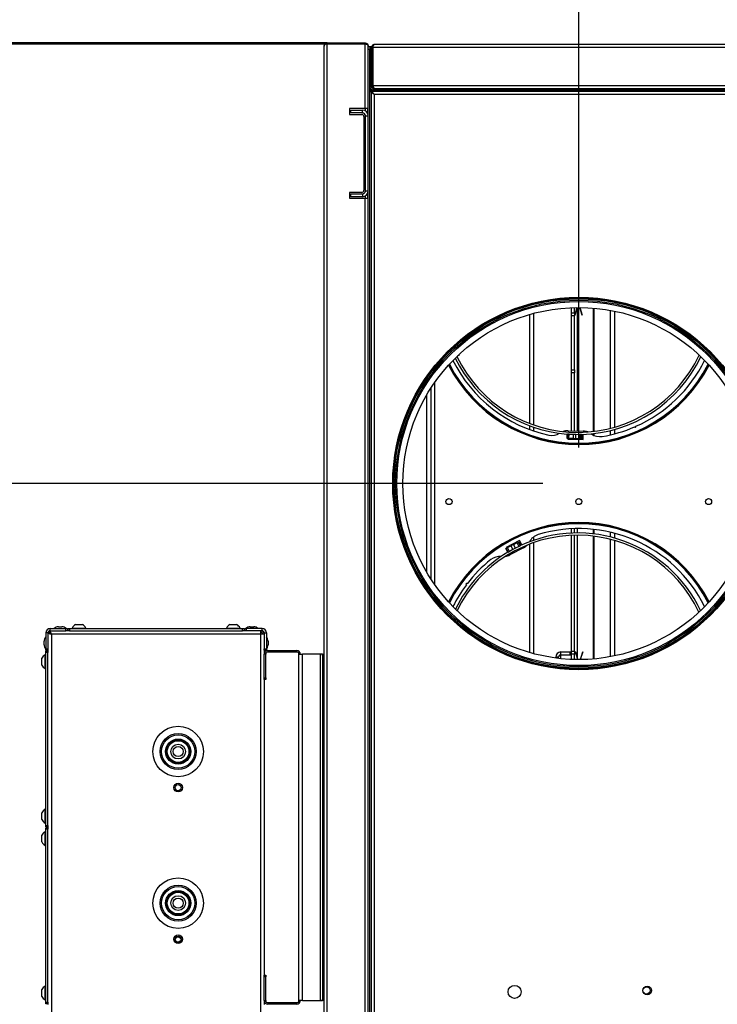
# Model space of a CAD drawing. Units: millimetres. Extents: x 5 to 415, y 0 to 297.
# Drawn here: x 29 to 49, y 110 to 137 of the extents above; entities that cross this region are included whole.
import ezdxf

# ---------------------------------------------------------------- set-up
doc = ezdxf.new("R2010")
doc.units = ezdxf.units.MM
doc.layers.add('FORMAT', color=7, linetype='Continuous')
doc.styles.add('SLDTEXTSTYLE0', font='TXT', dxfattribs={"width": 0.75})
doc.styles.add('SLDTEXTSTYLE2', font='TXT', dxfattribs={"width": 0.75, "bigfont": 'bigfont'})
doc.dimstyles.new('SLDDIMSTYLE1', dxfattribs={"dimtxt": 2.116667, "dimasz": 3.302, "dimexe": 0, "dimexo": 0.0625, "dimgap": 0.529167, "dimtad": 1, "dimdec": 0, "dimlfac": 25, "dimrnd": 1e-09, "dimzin": 12, "dimdsep": 46, "dimtxsty": 'SLDTEXTSTYLE0', "dimsah": 1, "dimcen": 0.09, "dimadec": 0, "dimazin": 3, "dimtfac": 1, "dimtdec": 0, "dimtofl": 0, "dimtmove": 0, "dimatfit": 3, "dimfxl": 0, "dimfrac": 2, "dimtolj": 1, "dimtzin": 12, "dimarcsym": 0})
doc.dimstyles.new('SLDDIMSTYLE2', dxfattribs={"dimtxt": 2.116667, "dimasz": 3.302, "dimexe": 0, "dimexo": 0.0625, "dimgap": 0.529167, "dimtad": 1, "dimdec": 0, "dimlfac": 25, "dimrnd": 1e-09, "dimzin": 12, "dimdsep": 46, "dimtxsty": 'SLDTEXTSTYLE0', "dimsah": 1, "dimcen": 0.09, "dimadec": 0, "dimazin": 3, "dimtfac": 1, "dimtdec": 0, "dimtmove": 0, "dimatfit": 0, "dimfxl": 0, "dimfrac": 2, "dimtolj": 1, "dimtzin": 12, "dimarcsym": 0})
doc.dimstyles.new('SLDDIMSTYLE4', dxfattribs={"dimtxt": 2.116667, "dimasz": 3.302, "dimexe": 0, "dimexo": 0.0625, "dimgap": 0.529167, "dimtad": 1, "dimlfac": 25, "dimrnd": 1e-09, "dimzin": 12, "dimdsep": 46, "dimtxsty": 'SLDTEXTSTYLE0', "dimsah": 1, "dimcen": 0.09, "dimadec": 0, "dimazin": 3, "dimtfac": 1, "dimtofl": 0, "dimtmove": 0, "dimatfit": 3, "dimfxl": 0, "dimfrac": 2, "dimtolj": 1, "dimtzin": 12, "dimarcsym": 0})

# ---------------------------------------------------------------- blocks, each defined once
blk = doc.blocks.new('_D_17')
at = {"layer": 'FORMAT', "color": 7}
for p, q in [((19.842, 137.537), (19.842, 156.477)), ((37.842, 137.453), (37.842, 156.477)), ((37.842, 155.477), (19.842, 155.477))]:
    blk.add_line(p, q, dxfattribs=at)
for points in [[(19.842, 155.477), (23.144, 154.969), (23.144, 155.985)], [(37.842, 155.477), (34.54, 155.985), (34.54, 154.969)]]:
    blk.add_solid(points, dxfattribs=at)
at = {"layer": 'FORMAT', "color": 7, "attachment_point": 1}
for s, insert, char_height, style in [('≥', (24.368, 158.206), 2.117, 'SLDTEXTSTYLE2'), ('450', (25.916, 158.206), 2.1167, 'SLDTEXTSTYLE0')]:
    blk.add_mtext(s, dxfattribs=dict(at, insert=insert, char_height=char_height, style=style))
blk = doc.blocks.new('_D_18')
at = {"layer": 'FORMAT', "color": 7}
for p, q in [((37.818, 137.453), (37.818, 150.606)), ((44.882, 125.327), (44.882, 150.606)), ((37.818, 149.606), (31.468, 149.606)), ((37.818, 149.606), (44.882, 149.606)), ((44.882, 149.606), (51.232, 149.606))]:
    blk.add_line(p, q, dxfattribs=at)
for points in [[(37.818, 149.606), (34.516, 150.114), (34.516, 149.098)], [(44.882, 149.606), (48.184, 149.098), (48.184, 150.114)]]:
    blk.add_solid(points, dxfattribs=at)
at = {"layer": 'FORMAT', "color": 7, "insert": (38.968, 152.334), "char_height": 2.1167, "attachment_point": 1, "style": 'SLDTEXTSTYLE0'}
blk.add_mtext('177', dxfattribs=at)
blk = doc.blocks.new('_D_19')
at = {"layer": 'FORMAT', "color": 7}
for p, q in [((37.818, 137.453), (37.818, 156.477)), ((64.106, 137.453), (64.106, 156.477)), ((37.818, 155.477), (64.106, 155.477))]:
    blk.add_line(p, q, dxfattribs=at)
for points in [[(37.818, 155.477), (41.12, 154.969), (41.12, 155.985)], [(64.106, 155.477), (60.804, 155.985), (60.804, 154.969)]]:
    blk.add_solid(points, dxfattribs=at)
at = {"layer": 'FORMAT', "color": 7, "insert": (48.596, 158.206), "char_height": 2.1167, "attachment_point": 1, "style": 'SLDTEXTSTYLE0'}
blk.add_mtext('657', dxfattribs=at)
blk = doc.blocks.new('_D_20')
at = {"layer": 'FORMAT', "color": 7}
for p, q in [((44.882, 125.327), (44.882, 150.606)), ((57.042, 125.327), (57.042, 150.606)), ((44.882, 149.606), (57.042, 149.606))]:
    blk.add_line(p, q, dxfattribs=at)
for points in [[(44.882, 149.606), (48.184, 149.098), (48.184, 150.114)], [(57.042, 149.606), (53.74, 150.114), (53.74, 149.098)]]:
    blk.add_solid(points, dxfattribs=at)
at = {"layer": 'FORMAT', "color": 7, "insert": (50.11, 152.334), "char_height": 2.1167, "attachment_point": 1, "style": 'SLDTEXTSTYLE0'}
blk.add_mtext('304', dxfattribs=at)
blk = doc.blocks.new('_D_21')
at = {"layer": 'FORMAT', "color": 7}
for p, q in [((38.226, 136.501), (10.948, 136.501)), ((11.948, 136.501), (11.948, 124.327)), ((43.882, 124.327), (10.948, 124.327))]:
    blk.add_line(p, q, dxfattribs=at)
for points in [[(11.948, 136.501), (11.44, 133.199), (12.456, 133.199)], [(11.948, 124.327), (12.456, 127.629), (11.44, 127.629)]]:
    blk.add_solid(points, dxfattribs=at)
at = {"layer": 'FORMAT', "color": 7, "insert": (9.22, 127.439), "char_height": 2.1167, "attachment_point": 1, "rotation": 90, "style": 'SLDTEXTSTYLE0'}
blk.add_mtext('304', dxfattribs=at)

msp = doc.modelspace()

# ---------------------------------------------------------------- linework, layer by layer
at = {"color": 7, "linetype": 'Continuous', "lineweight": 25}
for p, q in [((37.9018, 136.53689), (37.9018, 136.51289)), ((37.9018, 136.53689), (38.9578, 136.53689)), ((37.9018, 136.51289), (38.9578, 136.51289)), ((37.9018, 104.02372), (37.9018, 136.51006)), ((37.9018, 136.51006), (38.9578, 136.51006)), ((38.9578, 136.53689), (38.9578, 136.51289)), ((38.9578, 134.71689), (38.9578, 136.51006)), ((39.2258, 136.50089), (62.6978, 136.50089)), ((37.8178, 104.08089), (37.8178, 136.45289)), ((39.0418, 136.45289), (39.0418, 136.45006)), ((39.0418, 134.71689), (39.0418, 136.45006)), ((39.0418, 136.43689), (39.0818, 136.43689)), ((39.0818, 136.35289), (39.0418, 136.35289)), ((39.0818, 136.43689), (39.0818, 136.35289)), ((39.0818, 136.43689), (39.1218, 136.43689)), ((39.0818, 104.02636), (39.0818, 136.35289)), ((39.0818, 136.35289), (39.0818, 135.33689)), ((39.1218, 136.35289), (39.0818, 136.35289)), ((39.1218, 136.43689), (39.1218, 136.35289)), ((39.1218, 136.35289), (39.1218, 135.33689)), ((39.1418, 136.41689), (39.1658, 136.41689)), ((39.1418, 136.41689), (39.1418, 135.36089)), ((39.1658, 136.41689), (39.1658, 135.36089)), ((39.16862, 136.41689), (62.75497, 136.41689)), ((39.16862, 136.41689), (39.16862, 135.36089)), ((39.1218, 135.33689), (39.0818, 135.33689)), ((39.0818, 135.23689), (39.1018, 135.23689)), ((39.0818, 103.99972), (39.0818, 135.19406)), ((39.0818, 135.19406), (39.1218, 135.19406)), ((39.1018, 135.19406), (39.1018, 135.23689)), ((39.1018, 135.23689), (39.12462, 135.23689)), ((39.1218, 135.17006), (39.1218, 135.19406)), ((39.1218, 135.17006), (39.1458, 135.17006)), ((39.1218, 135.17006), (39.1218, 104.02372)), ((39.12462, 135.23689), (39.12462, 135.19689)), ((39.12462, 135.23689), (62.79897, 135.23689)), ((39.12462, 135.19689), (39.14862, 135.19689)), ((39.1418, 135.36089), (39.1658, 135.36089)), ((62.77497, 135.19689), (39.14862, 135.19689)), ((39.14862, 135.19689), (39.14862, 135.17289)), ((39.16862, 135.36089), (62.75497, 135.36089)), ((39.1818, 135.27689), (39.1818, 135.23689)), ((39.22862, 135.27689), (39.1818, 135.27689)), ((62.7418, 135.23689), (39.1818, 135.23689)), ((62.7178, 135.11289), (39.2058, 135.11289)), ((39.2058, 135.11289), (39.2058, 104.08089)), ((39.22862, 135.27689), (62.69497, 135.27689)), ((38.9578, 134.71689), (38.5218, 134.71689)), ((38.5218, 134.71689), (38.5218, 134.55689)), ((38.5218, 134.55689), (38.8618, 134.55689)), ((38.5618, 134.59689), (38.5618, 134.67689)), ((38.5618, 134.67689), (38.8818, 134.67689)), ((38.8818, 134.59689), (38.5618, 134.59689)), ((38.8818, 134.59689), (38.8818, 134.67689)), ((39.0418, 134.71689), (38.9578, 134.71689)), ((39.0178, 134.71689), (39.0178, 134.60118)), ((39.0418, 134.51689), (39.0418, 134.71689)), ((38.9218, 134.49689), (38.9218, 132.45689)), ((38.9618, 134.51689), (39.0418, 134.51689)), ((38.9618, 132.43689), (38.9618, 134.51689)), ((39.0418, 132.43689), (39.0418, 134.51689)), ((38.8618, 132.39689), (38.5218, 132.39689)), ((38.5218, 132.39689), (38.5218, 132.23689)), ((38.9618, 132.43689), (39.0418, 132.43689)), ((39.0418, 132.23689), (39.0418, 132.43689)), ((38.5218, 132.23689), (38.9578, 132.23689)), ((38.5618, 132.27689), (38.5618, 132.35689)), ((38.5618, 132.35689), (38.8818, 132.35689)), ((38.8818, 132.27689), (38.5618, 132.27689)), ((38.8818, 132.35689), (38.8818, 132.27689)), ((38.9578, 106.99689), (38.9578, 132.23689)), ((38.9578, 132.23689), (39.0418, 132.23689)), ((39.0178, 132.35261), (39.0178, 132.23689)), ((39.0418, 106.99689), (39.0418, 132.23689)), ((44.6818, 129.05689), (44.6818, 129.20279)), ((44.7618, 129.05689), (44.7618, 129.20542)), ((44.7738, 128.99689), (44.83936, 129.20671)), ((44.8341, 129.20666), (44.7738, 128.99689)), ((44.90819, 129.20682), (44.9738, 128.99689)), ((44.9738, 128.99689), (44.91345, 129.20679)), ((45.2818, 129.19047), (45.2818, 125.76945)), ((45.30992, 125.77283), (45.30992, 129.18808)), ((45.7587, 125.8567), (45.7587, 129.12746)), ((45.8774, 125.88861), (45.8774, 129.10425)), ((44.6818, 129.05689), (44.7618, 129.05689)), ((44.6818, 128.97689), (44.6818, 129.05689)), ((44.7618, 128.97689), (44.6818, 128.97689)), ((44.6818, 127.47689), (44.6818, 128.97689)), ((44.7618, 129.05689), (44.7618, 128.97689)), ((44.7618, 127.47689), (44.7618, 128.97689)), ((41.5587, 127.8774), (41.50847, 127.85323)), ((44.6818, 127.47689), (44.7618, 127.47689)), ((44.6818, 127.39689), (44.6818, 127.47689)), ((44.7618, 127.47689), (44.7618, 127.39689)), ((44.7618, 127.39689), (44.6818, 127.39689)), ((44.6818, 125.78572), (44.6818, 127.39689)), ((44.7618, 125.78383), (44.7618, 127.39689)), ((40.7818, 126.97347), (40.7818, 121.68031)), ((45.8774, 125.70611), (45.8774, 125.82623)), ((44.56014, 125.57569), (44.56298, 125.69566)), ((44.56872, 125.57549), (44.56014, 125.57569)), ((44.56298, 125.69566), (44.57156, 125.69545)), ((44.57156, 125.69545), (44.56872, 125.57549)), ((44.60995, 125.57451), (44.56872, 125.57549)), ((44.61279, 125.69448), (44.57156, 125.69545)), ((44.57937, 125.57524), (44.57896, 125.55809)), ((44.57896, 125.55809), (44.99884, 125.54815)), ((44.58335, 125.78805), (45.00534, 125.77806)), ((44.60995, 125.57451), (44.61279, 125.69448)), ((44.72134, 125.57187), (44.60995, 125.57451)), ((44.61279, 125.69448), (44.72418, 125.69184)), ((44.6818, 125.55566), (44.6818, 125.57281)), ((44.72418, 125.69184), (44.72134, 125.57187)), ((44.72134, 125.57187), (44.79883, 125.57004)), ((44.72418, 125.69184), (44.80167, 125.69001)), ((44.7618, 125.55376), (44.7618, 125.57092)), ((44.79883, 125.57004), (44.80167, 125.69001)), ((44.91021, 125.5674), (44.79883, 125.57004)), ((44.80167, 125.69001), (44.91305, 125.68737)), ((44.91305, 125.68737), (44.91021, 125.5674)), ((44.95144, 125.56643), (44.91021, 125.5674)), ((44.95428, 125.68639), (44.91305, 125.68737)), ((44.95144, 125.56643), (44.95428, 125.68639)), ((44.96002, 125.56622), (44.95144, 125.56643)), ((44.95428, 125.68639), (44.96287, 125.68619)), ((44.96287, 125.68619), (44.96002, 125.56622)), ((44.99884, 125.54815), (45.00214, 125.68754)), ((45.2818, 125.70906), (45.2818, 125.67052)), ((45.30992, 125.65735), (45.30992, 125.71238)), ((45.7587, 125.67676), (45.7587, 125.79486)), ((44.6818, 122.95104), (44.6818, 123.07176)), ((44.6818, 119.67689), (44.6818, 122.89097)), ((44.7618, 122.95375), (44.7618, 123.07505)), ((44.7618, 119.67689), (44.7618, 122.89373)), ((45.2818, 123.05632), (45.2818, 122.93001)), ((45.2818, 122.86961), (45.2818, 119.46331)), ((45.30992, 122.92667), (45.30992, 123.05332)), ((45.30992, 119.46571), (45.30992, 122.86622)), ((45.7587, 122.84389), (45.7587, 122.97703)), ((45.8774, 122.81243), (45.8774, 122.94767)), ((42.86435, 122.53083), (42.90084, 122.55006)), ((43.23731, 122.74682), (42.86578, 122.55096)), ((42.86578, 122.55096), (42.87377, 122.53579)), ((42.90084, 122.55006), (42.9994, 122.60202)), ((42.95679, 122.44391), (42.90084, 122.55006)), ((43.3455, 122.54385), (42.9721, 122.34701)), ((43.06796, 122.63816), (42.9994, 122.60202)), ((42.9994, 122.60202), (43.05535, 122.49586)), ((43.06796, 122.63816), (43.16653, 122.69012)), ((43.12392, 122.53201), (43.06796, 122.63816)), ((43.22248, 122.58396), (43.12392, 122.53201)), ((43.16653, 122.69012), (43.20301, 122.70935)), ((43.16653, 122.69012), (43.22248, 122.58396)), ((43.20301, 122.70935), (43.2106, 122.71335)), ((43.25897, 122.6032), (43.20301, 122.70935)), ((43.2106, 122.71335), (43.26656, 122.6072)), ((43.22248, 122.58396), (43.25897, 122.6032)), ((43.30233, 122.62347), (43.23731, 122.74682)), ((43.26656, 122.6072), (43.25897, 122.6032)), ((45.7587, 119.52633), (45.7587, 122.78205)), ((45.8774, 119.54953), (45.8774, 122.75005)), ((42.85676, 122.52682), (42.86435, 122.53083)), ((42.91272, 122.42067), (42.85676, 122.52682)), ((42.86435, 122.53083), (42.92031, 122.42467)), ((42.92031, 122.42467), (42.91272, 122.42067)), ((42.92031, 122.42467), (42.95679, 122.44391)), ((43.05535, 122.49586), (42.95679, 122.44391)), ((43.12392, 122.53201), (43.05535, 122.49586)), ((30.4496, 120.35489), (30.546, 120.35489)), ((30.9228, 120.41689), (31.1128, 120.41689)), ((35.2028, 120.41689), (35.3928, 120.41689)), ((35.7696, 120.35489), (35.818, 120.35489)), ((35.818, 120.35489), (35.866, 120.35489)), ((30.1578, 120.18689), (30.0978, 120.18689)), ((30.0978, 120.18689), (30.0978, 119.74689)), ((30.1578, 120.18689), (30.1578, 119.74689)), ((30.16031, 120.20406), (30.1978, 120.20406)), ((30.20062, 120.24438), (30.20062, 120.20689)), ((30.2178, 120.24689), (30.2178, 120.30689)), ((30.2178, 120.30689), (30.6578, 120.30689)), ((30.2178, 120.24689), (30.6578, 120.24689)), ((36.0578, 120.14689), (30.2578, 120.14689)), ((30.2578, 120.14689), (30.2578, 109.44689)), ((30.6578, 120.24689), (30.6578, 120.30689)), ((30.6578, 120.30689), (30.6978, 120.30689)), ((30.6978, 120.24689), (30.6578, 120.24689)), ((30.6978, 120.30689), (30.6978, 120.24689)), ((30.7178, 120.24689), (30.6978, 120.24689)), ((30.7178, 120.24689), (30.7178, 120.30689)), ((30.7178, 120.30689), (30.7578, 120.30689)), ((30.7578, 120.24689), (30.7178, 120.24689)), ((30.7578, 120.30689), (30.7578, 120.24689)), ((30.7578, 120.30689), (35.5578, 120.30689)), ((30.7578, 120.24689), (35.5578, 120.24689)), ((30.8278, 120.32209), (30.8278, 120.30689)), ((30.8278, 120.32209), (31.2078, 120.32209)), ((31.2078, 120.30689), (31.2078, 120.32209)), ((35.1078, 120.32209), (35.1078, 120.30689)), ((35.1078, 120.32209), (35.4878, 120.32209)), ((35.4878, 120.30689), (35.4878, 120.32209)), ((35.5578, 120.24689), (35.5578, 120.30689)), ((35.5578, 120.30689), (35.5978, 120.30689)), ((35.5978, 120.24689), (35.5578, 120.24689)), ((35.5978, 120.30689), (35.5978, 120.24689)), ((35.6178, 120.24689), (35.5978, 120.24689)), ((35.6178, 120.24689), (35.6178, 120.30689)), ((35.6178, 120.30689), (35.6578, 120.30689)), ((35.6578, 120.24689), (35.6178, 120.24689)), ((35.6578, 120.30689), (35.6578, 120.24689)), ((36.0978, 120.30689), (35.6578, 120.30689)), ((36.0978, 120.24689), (35.6578, 120.24689)), ((36.0578, 120.24689), (36.0578, 120.20689)), ((36.0578, 120.14689), (36.0578, 109.44689)), ((36.1578, 120.14689), (36.0578, 120.14689)), ((36.0978, 120.24689), (36.0978, 120.30689)), ((36.1578, 120.18689), (36.2178, 120.18689)), ((36.1578, 120.18689), (36.1578, 119.74689)), ((36.2178, 120.18689), (36.2178, 119.74689)), ((30.0498, 119.90709), (30.0498, 119.95509)), ((30.0498, 119.85869), (30.0498, 119.90709)), ((36.2658, 119.95509), (36.2658, 119.85869)), ((30.0978, 119.57689), (30.0826, 119.57689)), ((30.0826, 119.19689), (30.0826, 119.57689)), ((30.0978, 119.74689), (30.1578, 119.74689)), ((30.0978, 119.70689), (30.0978, 119.74689)), ((30.1578, 119.70689), (30.0978, 119.70689)), ((30.0978, 119.68689), (30.1578, 119.68689)), ((30.0978, 119.64689), (30.0978, 119.68689)), ((30.1578, 119.64689), (30.0978, 119.64689)), ((30.0978, 114.84689), (30.0978, 119.64689)), ((30.1578, 119.74689), (30.1578, 119.70689)), ((30.1578, 119.70689), (30.1578, 119.68689)), ((30.1578, 119.68689), (30.1578, 119.64689)), ((30.1578, 114.84689), (30.1578, 119.64689)), ((36.1578, 119.74689), (36.2178, 119.74689)), ((36.1578, 119.70689), (36.1578, 119.74689)), ((36.2178, 119.70689), (36.1578, 119.70689)), ((36.1578, 119.70689), (36.1578, 119.59689)), ((36.1978, 119.59689), (36.1578, 119.59689)), ((36.1578, 118.93689), (36.1578, 119.59689)), ((36.1978, 118.93689), (36.1978, 119.59689)), ((36.2178, 119.74689), (36.2178, 119.70689)), ((36.2578, 119.69689), (36.2578, 119.65689)), ((36.2578, 119.69689), (37.0578, 119.69689)), ((36.2578, 119.65689), (37.0578, 119.65689)), ((37.0578, 119.65689), (37.0578, 119.69689)), ((37.1178, 119.59689), (37.2178, 119.59689)), ((37.1178, 109.99689), (37.1178, 119.59689)), ((37.7178, 119.59689), (37.2178, 119.59689)), ((37.2178, 109.99689), (37.2178, 119.59689)), ((37.7778, 119.59689), (37.7178, 119.59689)), ((37.7178, 109.99689), (37.7178, 119.59689)), ((37.7778, 119.59689), (37.8178, 119.59689)), ((37.7778, 119.55689), (37.7778, 119.59689)), ((37.7778, 119.55689), (37.7778, 110.03689)), ((37.8178, 119.55689), (37.7778, 119.55689)), ((44.3818, 119.57406), (44.3482, 119.56515)), ((44.3818, 119.57689), (44.3818, 119.65689)), ((44.3818, 119.65689), (44.6418, 119.65689)), ((44.3818, 119.57689), (44.6418, 119.57689)), ((44.3818, 119.57406), (44.6818, 119.57406)), ((44.6418, 119.57689), (44.6418, 119.65689)), ((44.6418, 119.65689), (44.6818, 119.65689)), ((44.6818, 119.57689), (44.6418, 119.57689)), ((44.6818, 119.67689), (44.7618, 119.67689)), ((44.6818, 119.59689), (44.6818, 119.67689)), ((44.7618, 119.59689), (44.6818, 119.59689)), ((44.6818, 119.45099), (44.6818, 119.59689)), ((44.7618, 119.67689), (44.7618, 119.59689)), ((44.7618, 119.44837), (44.7618, 119.59689)), ((44.7898, 119.65689), (44.85014, 119.44699)), ((44.8554, 119.44696), (44.7898, 119.65689)), ((44.9898, 119.65689), (44.92423, 119.44708)), ((44.92949, 119.44712), (44.9898, 119.65689)), ((29.9878, 119.29189), (29.9878, 119.48189)), ((44.3218, 119.51689), (44.2418, 119.51689)), ((44.2418, 119.48904), (44.2418, 119.51689)), ((44.3218, 119.47913), (44.3218, 119.51689)), ((30.0826, 119.19689), (30.0978, 119.19689)), ((36.1578, 118.89689), (36.1578, 118.93689)), ((36.1578, 118.93689), (36.1978, 118.93689)), ((36.1978, 118.89689), (36.1578, 118.89689)), ((36.1578, 118.89689), (36.1578, 110.69689)), ((36.1978, 118.93689), (36.1978, 118.89689)), ((29.9878, 115.01189), (29.9878, 115.20189)), ((30.0978, 115.29689), (30.0826, 115.29689)), ((30.0826, 114.91689), (30.0826, 115.29689)), ((30.0826, 114.91689), (30.0978, 114.91689)), ((30.0978, 114.67689), (30.0826, 114.67689)), ((30.0826, 114.29689), (30.0826, 114.67689)), ((30.0978, 114.84689), (30.1578, 114.84689)), ((30.0978, 114.80689), (30.0978, 114.84689)), ((30.1578, 114.80689), (30.0978, 114.80689)), ((30.0978, 114.78689), (30.1578, 114.78689)), ((30.0978, 114.74689), (30.0978, 114.78689)), ((30.1578, 114.74689), (30.0978, 114.74689)), ((30.0978, 109.94689), (30.0978, 114.74689)), ((30.1578, 114.84689), (30.1578, 114.80689)), ((30.1578, 114.80689), (30.1578, 114.78689)), ((30.1578, 114.78689), (30.1578, 114.74689)), ((30.1578, 109.94689), (30.1578, 114.74689)), ((29.9878, 114.39189), (29.9878, 114.58189)), ((30.0826, 114.29689), (30.0978, 114.29689)), ((36.1578, 110.69689), (36.1978, 110.69689)), ((36.1578, 110.65689), (36.1578, 110.69689)), ((36.1578, 109.99689), (36.1578, 110.65689)), ((36.1978, 110.65689), (36.1578, 110.65689)), ((36.1978, 110.69689), (36.1978, 110.65689)), ((36.1978, 109.99689), (36.1978, 110.65689)), ((29.9878, 110.11189), (29.9878, 110.30189)), ((30.0978, 110.39689), (30.0826, 110.39689)), ((30.0826, 110.01689), (30.0826, 110.39689)), ((30.0826, 110.01689), (30.0978, 110.01689)), ((36.1578, 109.99689), (36.1978, 109.99689)), ((36.1578, 109.99689), (36.1578, 109.88689)), ((37.2178, 109.99689), (37.1178, 109.99689)), ((37.2178, 109.99689), (37.7178, 109.99689)), ((37.7178, 109.99689), (37.7778, 109.99689)), ((37.7778, 110.03689), (37.8178, 110.03689)), ((37.7778, 109.99689), (37.7778, 110.03689)), ((37.8178, 109.99689), (37.7778, 109.99689)), ((30.0978, 109.94689), (30.1578, 109.94689)), ((30.0978, 109.90689), (30.0978, 109.94689)), ((30.1578, 109.90689), (30.0978, 109.90689)), ((30.1578, 109.94689), (30.1578, 109.90689)), ((30.1578, 109.90689), (30.1578, 109.88689)), ((36.2578, 109.93689), (36.2578, 109.89689)), ((37.0578, 109.93689), (36.2578, 109.93689)), ((37.0578, 109.89689), (36.2578, 109.89689)), ((37.0578, 109.89689), (37.0578, 109.93689))]:
    msp.add_line(p, q, dxfattribs=at)
at = {"color": 8, "linetype": 'Continuous', "lineweight": 25}
for p, q in [((38.9578, 134.71689), (38.9578, 134.65769)), ((38.9578, 134.54187), (38.9578, 132.41191)), ((38.9578, 132.29609), (38.9578, 132.23689)), ((44.8418, 125.78193), (44.8418, 129.20673)), ((43.51817, 129.0125), (43.51817, 125.99202)), ((43.62603, 129.04255), (43.62603, 125.95249)), ((40.8818, 127.12232), (40.8818, 121.53147)), ((40.6618, 126.77761), (40.6618, 121.87618)), ((43.51817, 125.92782), (43.51817, 125.82305)), ((43.62603, 125.889), (43.62603, 125.7846)), ((44.8418, 125.55187), (44.8418, 125.56902)), ((43.62603, 122.84545), (43.62603, 122.75117)), ((44.8418, 122.95476), (44.8418, 123.07669)), ((44.8418, 119.49049), (44.8418, 122.89476)), ((43.51817, 122.72112), (43.51817, 122.71243)), ((43.51817, 122.64824), (43.51817, 119.64128)), ((43.62603, 122.68769), (43.62603, 119.61123)), ((44.3818, 119.47257), (44.3818, 119.57406)), ((44.8418, 119.44706), (44.8418, 119.47602))]:
    msp.add_line(p, q, dxfattribs=at)
at = {"color": 7, "linetype": 'Continuous', "lineweight": 25, "flags": 128}
for points in [[(39.2058, 135.11289), (39.2058, 135.11289)], [(30.20062, 120.22894), (30.18709, 120.2176), (30.17575, 120.20406)], [(30.22272, 120.19557), (30.21537, 120.18932), (30.20912, 120.18197)]]:
    msp.add_lwpolyline(points, dxfattribs=at)
at = {"color": 7, "linetype": 'Continuous', "lineweight": 25}
for centre, radius in [((44.8818, 124.32689), 5.16), ((44.8818, 124.32689), 5.14), ((44.8818, 124.32689), 5.12), ((44.8818, 124.32689), 5.08), ((44.8818, 124.32689), 5.04667), ((44.8818, 124.32689), 4.88), ((41.2818, 123.82689), 0.084), ((44.8818, 123.82689), 0.084), ((48.4818, 123.82689), 0.084), ((33.7698, 116.89689), 0.7), ((33.7698, 116.89698), 0.5), ((33.7698, 116.89698), 0.46), ((33.7698, 116.89698), 0.34801), ((33.7698, 116.89698), 0.32), ((33.7698, 116.89698), 0.3), ((33.7698, 116.89698), 0.204), ((33.7698, 116.89698), 0.14), ((33.7698, 115.89689), 0.12), ((33.7698, 115.89698), 0.084), ((33.7698, 112.69689), 0.7), ((33.7698, 112.69698), 0.5), ((33.7698, 112.69698), 0.46), ((33.7698, 112.69698), 0.34801), ((33.7698, 112.69698), 0.32), ((33.7698, 112.69698), 0.3), ((33.7698, 112.69698), 0.204), ((33.7698, 112.69698), 0.14), ((33.7698, 111.69689), 0.12), ((33.7698, 111.69698), 0.084), ((33.7698, 111.67706), 0.084), ((43.1018, 110.23689), 0.18), ((46.7818, 110.27689), 0.12), ((46.7618, 110.27689), 0.1)]:
    msp.add_circle(centre, radius, dxfattribs=at)
for centre, radius, start, end in [((39.1818, 135.33689), 0.1, 180, 270), ((39.1818, 135.33689), 0.06, 180, 270), ((38.8618, 134.49689), 0.06, 0, 90), ((38.8818, 134.51689), 0.16, 0, 90), ((38.8818, 134.51689), 0.08, 0, 90), ((38.8618, 132.45689), 0.06, 270, 0), ((38.8818, 132.43689), 0.16, 270, 0), ((38.8818, 132.43689), 0.08, 270, 0), ((44.8818, 129.47689), 3.9, 206.49097, 257.688902), ((44.85226, 129.46457), 3.78, 206.073002, 265.610827), ((44.85226, 129.46457), 3.72, 205.770172, 334.888537), ((44.85226, 129.46457), 3.78, 271.676705, 334.585706), ((44.8818, 129.47689), 3.9, 293.937591, 333.50903), ((44.8818, 129.47689), 4.07, 207.3707, 332.6293), ((44.8818, 129.47689), 4.06, 207.318339, 332.681661), ((44.8818, 129.47689), 4.036, 207.19298, 332.80702), ((44.8818, 129.47689), 3.9, 279.59863, 293.349941), ((46.44587, 125.90432), 0.02, 203.643766, 23.643766), ((44.13553, 126.05738), 0.4, 257.688902, 302.059622), ((44.57388, 125.38817), 0.4, 88.643766, 108.763255), ((44.99587, 125.37818), 0.4, 70.385813, 88.643766), ((45.4654, 126.02589), 0.4, 234.06132, 279.59863), ((44.8818, 119.17689), 4.07, 27.3707, 152.6293), ((44.8818, 119.17689), 4.06, 27.318339, 152.681661), ((44.8818, 119.17689), 4.036, 27.19298, 152.80702), ((44.84987, 119.17477), 3.72, 25.255557, 154.034281), ((44.84987, 119.17477), 3.78, 25.554045, 114.762861), ((43.86779, 122.52679), 0.4, 106.840937, 152.378247), ((44.8818, 119.17689), 3.9, 26.49097, 106.840937), ((43.15897, 122.89769), 0.4, 297.7958, 316.053754), ((44.84987, 119.17477), 3.78, 120.828739, 153.735793), ((42.69103, 121.90646), 0.4, 84.379944, 128.750664), ((42.78557, 122.70086), 0.4, 277.676311, 297.7958), ((44.8818, 119.17689), 3.9, 128.750664, 142.50496), ((44.8818, 119.17689), 3.9, 143.086641, 153.50903), ((41.77328, 121.53675), 0.02, 44.620946, 240.970655), ((30.45842, 120.16309), 0.192, 92.634692, 131.501107), ((30.53717, 120.16309), 0.192, 48.498893, 87.365308), ((31.0178, 120.22669), 0.21261, 116.540871, 153.33838), ((31.0178, 120.22669), 0.21261, 26.66162, 63.459129), ((35.2978, 120.22669), 0.21261, 116.540871, 153.33838), ((35.2978, 120.22669), 0.21261, 26.66162, 63.459129), ((35.77842, 120.16309), 0.192, 92.634692, 131.501107), ((35.85717, 120.16309), 0.192, 48.498893, 87.365308), ((30.2178, 120.18689), 0.12, 90, 180), ((30.2178, 120.18689), 0.06, 90, 180), ((36.0978, 120.18689), 0.12, 0, 90), ((36.0978, 120.18689), 0.06, 0, 90), ((30.24159, 119.94627), 0.192, 138.498893, 177.365308), ((30.24159, 119.86752), 0.192, 182.634692, 221.501107), ((36.074, 119.94627), 0.192, 2.634692, 41.501107), ((36.074, 119.86752), 0.192, 318.498893, 357.365308), ((30.178, 119.38689), 0.21261, 116.66162, 153.459129), ((36.2578, 119.59689), 0.1, 90, 180), ((36.2578, 119.59689), 0.06, 90, 180), ((37.0578, 119.59689), 0.1, 0, 90), ((37.0578, 119.59689), 0.06, 0, 90), ((44.3818, 119.51689), 0.14, 90, 180), ((44.3818, 119.51689), 0.06, 90, 180), ((30.178, 119.38689), 0.21261, 206.540871, 243.33838), ((30.178, 115.10689), 0.21261, 116.66162, 153.459129), ((30.178, 115.10689), 0.21261, 206.540871, 243.33838), ((30.178, 114.48689), 0.21261, 116.66162, 153.459129), ((30.178, 114.48689), 0.21261, 206.540871, 243.33838), ((30.178, 110.20689), 0.21261, 116.66162, 153.459129), ((30.178, 110.20689), 0.21261, 206.540871, 243.33838), ((36.2578, 109.99689), 0.1, 180, 270), ((36.2578, 109.99689), 0.06, 180, 270), ((37.0578, 109.99689), 0.06, 270, 0), ((37.0578, 109.99689), 0.1, 270, 0)]:
    msp.add_arc(centre, radius, start, end, dxfattribs=at)
for points, knots in [([(37.8178, 136.45289), (37.81915, 136.4645), (37.82146, 136.48447), (37.83576, 136.50618), (37.84997, 136.51962), (37.864, 136.52855), (37.88159, 136.53544), (37.89485, 136.53639), (37.9018, 136.53689)], [0, 0, 0, 0, 0.29171833, 0.50156618, 0.60772688, 0.72557899, 0.85609967, 1, 1, 1, 1]), ([(37.9018, 136.51006), (37.89359, 136.50937), (37.87659, 136.50793), (37.85352, 136.50147), (37.83341, 136.48925), (37.82025, 136.47195), (37.81857, 136.45893), (37.8178, 136.45289)], [0, 0, 0, 0, 0.16894325, 0.34962508, 0.53266888, 0.78328511, 1, 1, 1, 1]), ([(37.87561, 136.50676), (37.87936, 136.5084), (37.88755, 136.51199), (37.89679, 136.51258), (37.9018, 136.51289)], [0, 0, 0, 0, 0.4583691, 1, 1, 1, 1]), ([(38.9578, 136.53689), (38.96516, 136.53633), (38.97897, 136.53527), (39.00116, 136.5262), (39.02098, 136.51028), (39.03774, 136.48527), (39.04024, 136.46527), (39.0418, 136.45289)], [0, 0, 0, 0, 0.15327149, 0.28756629, 0.49998695, 0.69052118, 1, 1, 1, 1]), ([(38.9578, 136.51289), (38.963, 136.51244), (38.97282, 136.51158), (38.98411, 136.50768), (38.98859, 136.5039), (38.98981, 136.50287)], [0, 0, 0, 0, 0.45137771, 0.85056617, 1, 1, 1, 1]), ([(39.0418, 136.45006), (39.0404, 136.45829), (39.038, 136.47241), (39.02366, 136.48856), (39.0095, 136.49769), (38.99529, 136.50314), (38.97775, 136.50746), (38.96463, 136.50917), (38.9578, 136.51006)], [0, 0, 0, 0, 0.29193028, 0.50063702, 0.61089015, 0.73007723, 0.85945465, 1, 1, 1, 1]), ([(39.1418, 136.41689), (39.1425, 136.4251), (39.14397, 136.44209), (39.15558, 136.46517), (39.17442, 136.48528), (39.19853, 136.49843), (39.21716, 136.50011), (39.2258, 136.50089)], [0, 0, 0, 0, 0.168943002, 0.349624575, 0.532668236, 0.783282728, 1, 1, 1, 1]), ([(39.2258, 136.50089), (39.21757, 136.49954), (39.20341, 136.49722), (39.188, 136.48293), (39.17993, 136.46872), (39.17511, 136.45469), (39.17118, 136.4371), (39.1695, 136.42384), (39.16862, 136.41689)], [0, 0, 0, 0, 0.29173019, 0.50156609, 0.6077268, 0.72557894, 0.85609964, 1, 1, 1, 1]), ([(39.1658, 136.41689), (39.16621, 136.4229), (39.1669, 136.43298), (39.17136, 136.44126), (39.17316, 136.4446)], [0, 0, 0, 0, 0.596195127, 1, 1, 1, 1]), ([(39.1218, 135.19406), (39.12248, 135.18927), (39.12363, 135.18127), (39.1319, 135.17327), (39.13522, 135.17006)], [0, 0, 0, 0, 0.59877758, 1, 1, 1, 1]), ([(39.1218, 135.17006), (39.12234, 135.16909), (39.12338, 135.16725), (39.13086, 135.16297), (39.14055, 135.15773), (39.15448, 135.1494), (39.17582, 135.13432), (39.1948, 135.12075), (39.2058, 135.11289)], [0, 0, 0, 0, 0.15009342, 0.28647348, 0.40990984, 0.52145275, 0.72293904, 1, 1, 1, 1]), ([(39.1818, 135.13689), (39.17347, 135.14531), (39.15934, 135.15961), (39.14372, 135.17524), (39.13558, 135.18486), (39.13088, 135.19108), (39.12708, 135.19588), (39.12547, 135.19654), (39.12462, 135.19689)], [0, 0, 0, 0, 0.31443515, 0.53378342, 0.63634592, 0.74725504, 0.86807213, 1, 1, 1, 1]), ([(39.2258, 135.27689), (39.21405, 135.27829), (39.19389, 135.28068), (39.17233, 135.29502), (39.15895, 135.30919), (39.14998, 135.3234), (39.14321, 135.34093), (39.14228, 135.35406), (39.1418, 135.36089)], [0, 0, 0, 0, 0.29193028, 0.50063702, 0.61089015, 0.73007723, 0.85945465, 1, 1, 1, 1]), ([(39.1458, 135.17006), (39.14619, 135.16909), (39.14694, 135.16723), (39.15233, 135.16292), (39.1593, 135.15765), (39.16939, 135.14918), (39.18463, 135.13406), (39.19798, 135.12071), (39.2058, 135.11289)], [0, 0, 0, 0, 0.14019045, 0.26903757, 0.38786104, 0.49835087, 0.7062591, 1, 1, 1, 1]), ([(39.2058, 135.11289), (39.19781, 135.12432), (39.18346, 135.14486), (39.16542, 135.16997), (39.15489, 135.18748), (39.15008, 135.19585), (39.149, 135.19662), (39.14862, 135.19689)], [0, 0, 0, 0, 0.28606734, 0.51385144, 0.70485815, 0.89622555, 1, 1, 1, 1]), ([(39.2058, 135.11289), (39.19673, 135.12214), (39.18194, 135.13723), (39.16416, 135.15507), (39.1544, 135.1668), (39.14995, 135.17227), (39.14895, 135.17274), (39.14862, 135.17289)], [0, 0, 0, 0, 0.34346677, 0.56024851, 0.73734957, 0.91512873, 1, 1, 1, 1]), ([(39.17618, 135.32764), (39.17477, 135.32972), (39.17103, 135.33524), (39.16686, 135.34659), (39.16616, 135.35602), (39.1658, 135.36089)], [0, 0, 0, 0, 0.22526259, 0.59924884, 1, 1, 1, 1]), ([(39.16862, 135.36089), (39.17003, 135.35353), (39.17266, 135.33972), (39.17857, 135.31752), (39.18692, 135.29771), (39.2057, 135.28095), (39.21986, 135.27844), (39.22862, 135.27689)], [0, 0, 0, 0, 0.15327239, 0.2875675, 0.49998696, 0.69052071, 1, 1, 1, 1]), ([(41.55372, 127.8878), (41.55455, 127.88606), (41.55675, 127.88146), (41.55838, 127.87807), (41.55861, 127.87759), (41.5587, 127.8774)], [0, 0, 0, 0, 0.26889533, 0.70987115, 1, 1, 1, 1]), ([(30.1578, 120.20406), (30.15905, 120.19971), (30.16156, 120.19099), (30.18102, 120.17792), (30.20935, 120.16486), (30.23694, 120.15448), (30.25333, 120.14852), (30.2578, 120.14689)], [0, 0, 0, 0, 0.22850414, 0.45707985, 0.68565589, 0.91423173, 1, 1, 1, 1]), ([(30.1978, 120.20406), (30.19871, 120.19927), (30.20053, 120.18969), (30.21456, 120.17531), (30.23444, 120.16105), (30.25007, 120.15157), (30.2578, 120.14689)], [0, 0, 0, 0, 0.25134723, 0.50283073, 0.75431475, 1, 1, 1, 1]), ([(30.2578, 120.14689), (30.25344, 120.15886), (30.24473, 120.18279), (30.23165, 120.21415), (30.21859, 120.23679), (30.20822, 120.24603), (30.20225, 120.24671), (30.20062, 120.24689)], [0, 0, 0, 0, 0.22850414, 0.45707985, 0.68565589, 0.91423173, 1, 1, 1, 1]), ([(30.2578, 120.14689), (30.25301, 120.1548), (30.24342, 120.17061), (30.22905, 120.19052), (30.21478, 120.20426), (30.20531, 120.20602), (30.20062, 120.20689)], [0, 0, 0, 0, 0.25134723, 0.50283073, 0.75431475, 1, 1, 1, 1]), ([(44.3818, 119.57406), (44.37303, 119.56875), (44.35635, 119.55864), (44.33635, 119.54376), (44.32397, 119.53), (44.32249, 119.52105), (44.3218, 119.51689)], [0, 0, 0, 0, 0.27830204, 0.52988099, 0.78139192, 1, 1, 1, 1])]:
    msp.add_open_spline(points, degree=3, knots=knots, dxfattribs=at)
for points in [[(36.05497, 120.24689), (36.0552, 120.24539), (36.05568, 120.24238), (36.05638, 120.21926), (36.05709, 120.1862), (36.05756, 120.16), (36.0578, 120.14689)], [(36.1578, 120.14689), (36.15629, 120.16), (36.15329, 120.1862), (36.13016, 120.21926), (36.09711, 120.24238), (36.0709, 120.24539), (36.0578, 120.24689)], [(36.1178, 120.14689), (36.11689, 120.15475), (36.11509, 120.17048), (36.10122, 120.19031), (36.08138, 120.20419), (36.06566, 120.20599), (36.0578, 120.20689)]]:
    msp.add_open_spline(points, degree=3, dxfattribs=at)
at = {"layer": 'FORMAT', "color": 7}
msp.add_line((37.9018, 136.53689), (19.8418, 136.53689), dxfattribs=at)

# ---------------------------------------------------------------- dimensions: what is measured, and where the dimension line sits
dim = msp.add_linear_dim(base=(19.8418, 155.47723), p1=(37.8418, 136.45289), p2=(19.8418, 136.53689), text='≥<>', dimstyle='SLDDIMSTYLE4', dxfattribs=at)
dim.commit()
dim.dimension.update_dxf_attribs({"geometry": '_D_17', "text_midpoint": (27.48812, 155.47723), "dimtype": 160})
for base, p1, p2, dimstyle, picture, middle in [((64.1058, 155.47723), (37.8178, 136.45289), (64.1058, 136.45289), 'SLDDIMSTYLE1', '_D_19', (50.94156, 155.47723)), ((44.8818, 149.60567), (37.8178, 136.45289), (44.8818, 124.32689), 'SLDDIMSTYLE2', '_D_18', (41.31445, 149.60567)), ((57.0418, 149.60567), (44.8818, 124.32689), (57.0418, 124.32689), 'SLDDIMSTYLE4', '_D_20', (52.45586, 149.60567))]:
    dim = msp.add_linear_dim(base=base, p1=p1, p2=p2, dimstyle=dimstyle, dxfattribs=at)
    dim.commit()
    dim.dimension.update_dxf_attribs({"geometry": picture, "text_midpoint": middle, "dimtype": 160})
dim = msp.add_linear_dim(base=(11.9484, 124.32689), p1=(39.2258, 136.50089), p2=(44.8818, 124.32689), angle=90, dimstyle='SLDDIMSTYLE1', dxfattribs=at)
dim.commit()
dim.dimension.update_dxf_attribs({"geometry": '_D_21', "text_midpoint": (11.9484, 129.78541), "dimtype": 160})

doc.saveas('drawing.dxf')
